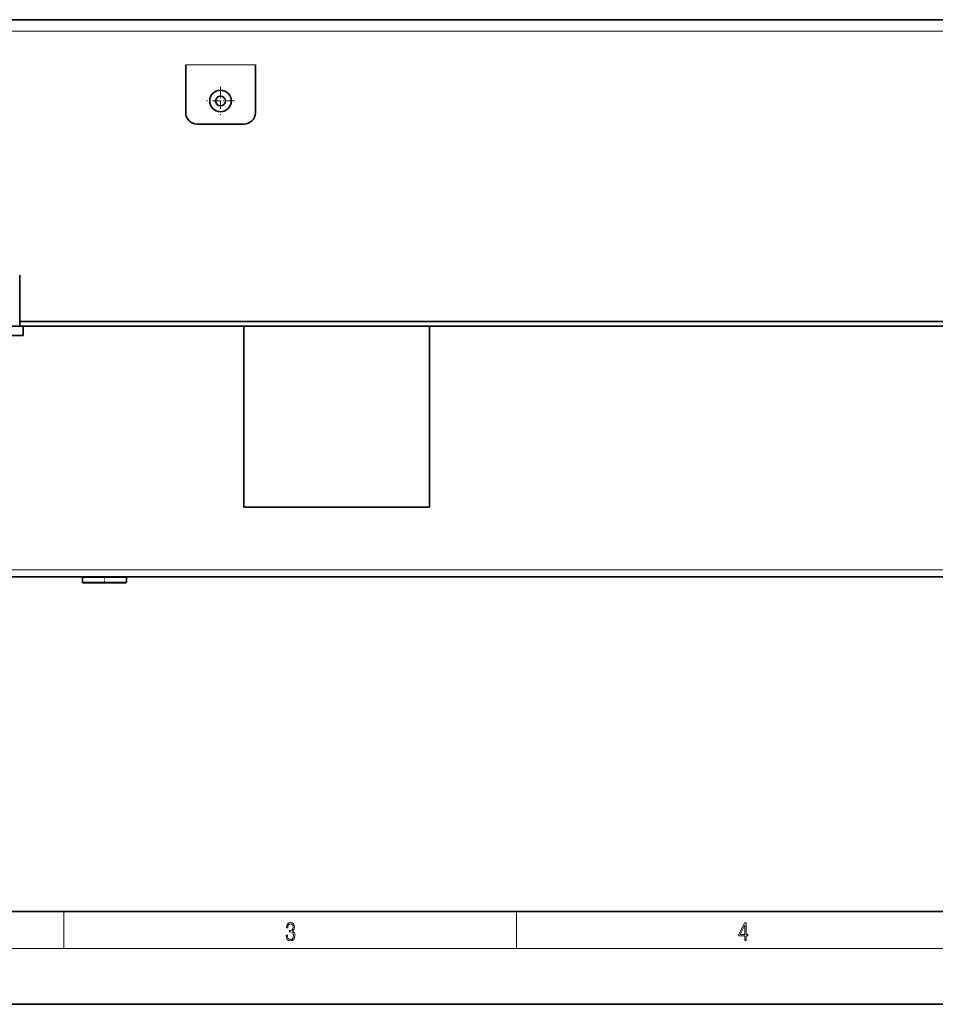
# Model space of a CAD drawing. Extents: x 0 to 420, y 0 to 297.
# Drawn here: x 113 to 211, y 0 to 106 of the extents above; entities that cross this region are included whole.
import ezdxf

# ---------------------------------------------------------------- set-up
doc = ezdxf.new("R2010")
doc.units = 0
doc.linetypes.add('DASHDOT', pattern=[18.5, 12, -3, 0.5, -3])

msp = doc.modelspace()

# ---------------------------------------------------------------- linework, layer by layer
at = {"color": 7, "lineweight": 35}
for p, q in [((90.615692, 106.014488), (303.115692, 106.014488)), ((130.615692, 96.014488), (130.615692, 101.139488)), ((138.115692, 101.139488), (138.115692, 96.014488)), ((136.865692, 94.764488), (131.865692, 94.764488)), ((112.740692, 78.514488), (112.740692, 73.514488)), ((112.740692, 73.014488), (112.740692, 73.514488)), ((112.740692, 73.514488), (280.990692, 73.514488)), ((90.615692, 73.014488), (113.115692, 73.014488)), ((112.740692, 73.014488), (113.115692, 73.014488)), ((113.115692, 73.014488), (136.865692, 73.014488)), ((113.115692, 73.014488), (113.115692, 72.014488)), ((136.865692, 73.014488), (136.865692, 53.514488)), ((136.865692, 73.014488), (156.865692, 73.014488)), ((156.865692, 73.014488), (156.865692, 53.514488)), ((156.865692, 73.014488), (236.865692, 73.014488)), ((113.115692, 72.014488), (90.615692, 72.014488)), ((136.865692, 53.514488), (156.865692, 53.514488)), ((90.615692, 46.014488), (303.115692, 46.014488)), ((120.592644, 46.014488), (96.783203, 46.014488)), ((119.490692, 45.464489), (119.490692, 45.939487)), ((119.847252, 46.014488), (119.565689, 46.014488)), ((124.165695, 46.014488), (119.847252, 46.014488)), ((270.704193, 46.014488), (123.138847, 46.014488)), ((124.240692, 45.464489), (124.240692, 45.939487)), ((119.847252, 45.389488), (119.565689, 45.389488)), ((124.165695, 45.389488), (119.847252, 45.389488)), ((20, 10), (410, 10)), ((0, 0), (420, 0))]:
    msp.add_line(p, q, dxfattribs=at)
at = {"color": 7, "lineweight": 13}
for p, q in [((90.615692, 104.764488), (303.115692, 104.764488)), ((130.615692, 101.139488), (138.115692, 101.139488)), ((90.615692, 46.764488), (303.115692, 46.764488)), ((119.781433, 45.939487), (119.490692, 45.939487)), ((124.240692, 45.939487), (119.781433, 45.939487)), ((119.781433, 45.464489), (119.490692, 45.464489)), ((124.240692, 45.464489), (119.781433, 45.464489)), ((117.5, 6), (117.5, 10)), ((166.25, 6), (166.25, 10)), ((414, 6), (16, 6))]:
    msp.add_line(p, q, dxfattribs=at)
at = {"color": 7, "linetype": 'DASHDOT', "lineweight": 13, "ltscale": 0.075563}
for p, q in [((134.365692, 98.775742), (134.365692, 95.753235)), ((135.876938, 97.264488), (132.854431, 97.264488))]:
    msp.add_line(p, q, dxfattribs=at)
at = {"color": 7, "linetype": 'DASHDOT', "lineweight": 13, "ltscale": 0.018754}
msp.add_line((121.865692, 46.077), (121.865692, 45.326851), dxfattribs=at)
at = {"color": 7, "lineweight": 13}
for points in [[(141.425735, 7.431273), (141.425735, 7.42571), (141.457031, 7.169799), (141.550919, 6.980647), (141.699036, 6.861036), (141.899307, 6.819312), (142.093338, 6.861036), (142.241455, 6.975084), (142.335342, 7.158672), (142.368713, 7.400675), (142.35202, 7.573137), (142.304047, 7.715), (142.226852, 7.820703), (142.120453, 7.890244), (142.27066, 8.059924), (142.322815, 8.315835), (142.29361, 8.521676), (142.21225, 8.68023), (142.080811, 8.783151), (141.909744, 8.819312), (141.730331, 8.777587), (141.594727, 8.666322), (141.507111, 8.482733), (141.471634, 8.24073), (141.600983, 8.24073), (141.623932, 8.421537), (141.684433, 8.557837), (141.77832, 8.641287), (141.907654, 8.671885), (142.0224, 8.644069), (142.112106, 8.571746), (142.170532, 8.457699), (142.191391, 8.315835), (142.168442, 8.151718), (142.10376, 8.037671), (141.995285, 7.965348), (141.849243, 7.943095), (141.797089, 7.945877), (141.797089, 7.804013), (141.85968, 7.806795), (142.020309, 7.78176), (142.135056, 7.706656), (142.203903, 7.581481), (142.226852, 7.406238), (142.203903, 7.219868), (142.139236, 7.080786), (142.032837, 6.994555), (141.890976, 6.966739), (141.755371, 6.997337), (141.653137, 7.089131), (141.58847, 7.233777), (141.567596, 7.431273)], [(190.807846, 6.874945), (190.945541, 6.874945), (190.945541, 7.356169), (191.137482, 7.356169), (191.137482, 7.503595), (190.945541, 7.503595), (190.945541, 8.76368), (190.797424, 8.76368), (190.179901, 7.503595), (190.179901, 7.356169), (190.807846, 7.356169)], [(190.807846, 7.503595), (190.305069, 7.503595), (190.807846, 8.532803)]]:
    msp.add_lwpolyline(points, close=True, dxfattribs=at)
at = {"color": 7, "lineweight": 35}
for radius in [1.1625, 0.525]:
    msp.add_circle((134.365692, 97.264488), radius, dxfattribs=at)
for centre, radius, start, end in [((131.865692, 96.014488), 1.25, 180.000005, 269.999997), ((136.865692, 96.014488), 1.25, 269.999997, 360), ((119.565689, 45.939487), 0.075, 90.000003, 180.000005), ((124.165695, 45.939487), 0.075, 0, 90.000003), ((119.565689, 45.464489), 0.075, 179.999995, 269.999997), ((124.165695, 45.464489), 0.075, 269.999997, 360)]:
    msp.add_arc(centre, radius, start, end, dxfattribs=at)

doc.saveas('drawing.dxf')
